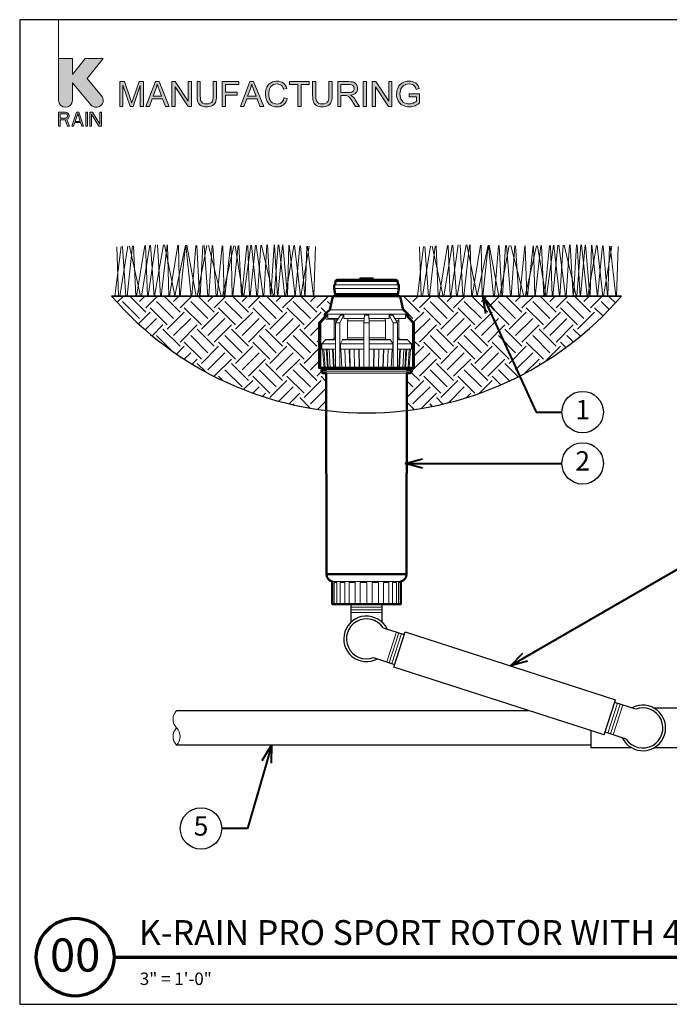
# Model space of a CAD drawing. Units: inches. Extents: x 0 to 29, y 0 to 28.5.
# Drawn here: x 0 to 18.8, y 0 to 28.5 of the extents above; entities that cross this region are included whole.
import ezdxf
from ezdxf import colors
from ezdxf.entities.mleader import LeaderData, LeaderLine
from ezdxf.enums import TextEntityAlignment as Align
from ezdxf.math import Vec2, Vec3

# ---------------------------------------------------------------- set-up
doc = ezdxf.new("R2010")
doc.units = ezdxf.units.IN
doc.header["$LTSCALE"] = 4
doc.header["$MEASUREMENT"] = 0
for name, color, linetype, lineweight in [('G-DETL-LABL-N', 2, 'Continuous', 40), ('G-DETL-LINE-FINE', 30, 'Continuous', 18), ('G-DETL-LINE-MEDM', 1, 'Continuous', 35), ('G-DETL-LINE-THIN', 7, 'Continuous', 25), ('G-DETL-LINE-WIDE', 2, 'Continuous', 50), ('G-DETL-PATT', 253, 'Continuous', 25), ('G-DETL-TTLB', 4, 'Continuous', 70), ('G-DETL-TTLB-RDME', 11, 'Continuous', 25), ('G-DETL-TTLB-TEXT', 7, 'Continuous', 25)]:
    doc.layers.add(name, color=color, linetype=linetype, lineweight=lineweight)
doc.layers.add('G-DETL-NPLT', color=211, linetype='Continuous', lineweight=0, plot=False)
doc.layers.add('G-DETL-PATT-BNDY-NPLT', color=255, linetype='Continuous', lineweight=25, plot=False)
doc.layers.add('G-DETL-TTLB-VFRM-NPLT', color=121, linetype='Continuous', plot=False)
doc.styles.add('CALLOUT TITLE', font='arial.ttf')
doc.styles.add('DETAIL NUMBER', font='GOTHICB.TTF')
doc.styles.add('DETAIL TEXT', font='GOTHIC.TTF')
doc.styles.add('DETAIL TITLE', font='GOTHICB.TTF')
doc.styles.get("Standard").update_dxf_attribs({"font": 'simplex.shx'})

# ---------------------------------------------------------------- blocks, each defined once
blk = doc.blocks.new('LAFX-TAG-BUBBLE')
at = {"transparency": 16777216}
blk.add_circle((0, 0), 0.0125, dxfattribs=at)
at = {"transparency": 16777216, "style": 'CALLOUT TITLE'}
blk.add_attdef('00', text='', height=0.01167, dxfattribs=at).set_placement((0, 0), align=Align.MIDDLE)
blk = doc.blocks.new('_Open30')
at = {"color": 0, "linetype": 'ByBlock', "lineweight": -2}
for p, q in [((-1, 0.268), (0, 0)), ((0, 0), (-1, -0.268)), ((0, 0), (-1, 0))]:
    blk.add_line(p, q, dxfattribs=at)

msp = doc.modelspace()

# ---------------------------------------------------------------- hatches: boundary and pattern name
at = {"layer": 'G-DETL-PATT'}
h = msp.add_hatch(dxfattribs=at)
h.set_pattern_fill('EARTH', color=256, scale=2.8, angle=45)
h.set_pattern_definition([(45, (2.66275, 17.19), (0, 0.98995), [0.7, -0.7]), (45, (2.47714, 17.3756), (0, 0.98995), [0.7, -0.7]), (45, (2.2915, 17.5612), (0, 0.98995), [0.7, -0.7]), (135, (2.2915, 17.68496), (-0.98995, 1e-16), [0.7, -0.7]), (135, (2.47714, 17.8706), (-0.98995, 1e-16), [0.7, -0.7]), (135, (2.66275, 18.0562), (-0.98995, 1e-16), [0.7, -0.7])])
h.paths.add_polyline_path([(8.837, 19.901), (8.837, 19.978), (8.984, 20.099), (9.069, 20.5), (2.663, 20.5, 0.186919), (8.878, 17.19), (8.876, 18.273), (8.784, 18.273, -0.414214), (8.735, 18.323), (8.735, 18.372), (8.876, 18.372), (8.876, 18.422), (8.669, 18.422), (8.669, 19.727)])
h.paths.add_polyline_path([(17.423, 20.5), (10.998, 20.5, -0.354119), (11.018, 20.484), (11.1, 20.099), (11.247, 19.978), (11.247, 19.901), (11.247, 19.901), (11.415, 19.727), (11.415, 18.422), (11.29, 18.422), (11.285, 18.412), (11.259, 18.408), (11.23, 18.405), (11.208, 18.404), (11.208, 18.372), (11.349, 18.372), (11.349, 18.323, -0.414214), (11.299, 18.273), (11.208, 18.273), (11.206, 17.19, 0.186963)])
at = {"layer": 'G-DETL-TTLB', "true_color": 0x222a63}
h = msp.add_hatch(color=179, dxfattribs=at)
h.dxf.hatch_style = 1
h.paths.add_polyline_path([(11.566, 26.507), (11.557, 26.539), (11.537, 26.586), (11.512, 26.625), (11.498, 26.641), (11.46, 26.671), (11.413, 26.695), (11.374, 26.708), (11.325, 26.717), (11.272, 26.72), (11.223, 26.718), (11.172, 26.71), (11.126, 26.696), (11.082, 26.676), (11.05, 26.656), (11.013, 26.625), (10.982, 26.586), (10.956, 26.541), (10.955, 26.54), (10.936, 26.493), (10.923, 26.446), (10.915, 26.396), (10.911, 26.345), (10.914, 26.295), (10.923, 26.245), (10.936, 26.198), (10.956, 26.153), (10.976, 26.119), (11.007, 26.082), (11.044, 26.049), (11.087, 26.022), (11.13, 26.002), (11.178, 25.988), (11.227, 25.979), (11.279, 25.976), (11.284, 25.976), (11.335, 25.98), (11.384, 25.989), (11.433, 26.005), (11.446, 26.01), (11.491, 26.032), (11.534, 26.058), (11.577, 26.089), (11.577, 26.356), (11.272, 26.355), (11.272, 26.271), (11.484, 26.271), (11.484, 26.137), (11.482, 26.135), (11.445, 26.11), (11.395, 26.086), (11.373, 26.078), (11.323, 26.066), (11.273, 26.062), (11.235, 26.065), (11.186, 26.075), (11.139, 26.094), (11.106, 26.113), (11.071, 26.147), (11.043, 26.19), (11.037, 26.202), (11.022, 26.246), (11.013, 26.295), (11.01, 26.351), (11.013, 26.4), (11.022, 26.449), (11.037, 26.495), (11.053, 26.526), (11.083, 26.567), (11.114, 26.594), (11.16, 26.619), (11.172, 26.624), (11.219, 26.635), (11.272, 26.639), (11.273, 26.639), (11.325, 26.635), (11.371, 26.621), (11.405, 26.602), (11.44, 26.57), (11.461, 26.535), (11.48, 26.483)])
h.paths.add_polyline_path([(10.307, 26.708), (10.209, 26.708), (10.209, 25.988), (10.301, 25.988), (10.301, 26.554), (10.679, 25.988), (10.776, 25.988), (10.776, 26.708), (10.685, 26.708), (10.685, 26.143)])
h.paths.add_polyline_path([(9.579, 26.316), (9.604, 26.32), (9.656, 26.334), (9.699, 26.355), (9.732, 26.383), (9.758, 26.416), (9.776, 26.462), (9.782, 26.512), (9.782, 26.526), (9.773, 26.575), (9.752, 26.621), (9.748, 26.627), (9.714, 26.664), (9.672, 26.689), (9.636, 26.699), (9.586, 26.706), (9.526, 26.708), (9.207, 26.708), (9.207, 25.988), (9.302, 25.988), (9.302, 26.308), (9.416, 26.308), (9.465, 26.304), (9.509, 26.286), (9.521, 26.277), (9.557, 26.237), (9.567, 26.226), (9.594, 26.187), (9.626, 26.138), (9.721, 25.988), (9.841, 25.988), (9.716, 26.185), (9.702, 26.205), (9.67, 26.246), (9.637, 26.28), (9.626, 26.289)])
h.paths.add_polyline_path([(4.497, 26.554), (4.874, 25.988), (4.972, 25.988), (4.972, 26.708), (4.881, 26.708), (4.881, 26.143), (4.503, 26.708), (4.406, 26.708), (4.406, 25.988), (4.497, 25.988)])
h.paths.add_polyline_path([(3.491, 26.591), (3.282, 25.988), (3.196, 25.988), (2.988, 26.601), (2.988, 25.988), (2.896, 25.988), (2.896, 26.708), (3.039, 26.708), (3.21, 26.199), (3.228, 26.141), (3.242, 26.099), (3.244, 26.092), (3.257, 26.131), (3.282, 26.207), (3.455, 26.708), (3.582, 26.708), (3.582, 25.988), (3.491, 25.988)])
h.paths.add_polyline_path([(4.138, 26.207), (3.837, 26.207), (3.758, 25.988), (3.657, 25.988), (3.934, 26.708), (4.036, 26.708), (4.33, 25.988), (4.222, 25.988)])
h.paths.add_polyline_path([(3.982, 26.633), (3.971, 26.583), (3.957, 26.535), (3.944, 26.495), (3.865, 26.284), (4.109, 26.284), (4.034, 26.483), (4.013, 26.539), (3.996, 26.587), (3.984, 26.629)], flags=16)
h.paths.add_polyline_path([(5.699, 26.708), (5.604, 26.708), (5.604, 26.293), (5.601, 26.236), (5.593, 26.182), (5.579, 26.14), (5.559, 26.11), (5.551, 26.102), (5.515, 26.08), (5.468, 26.067), (5.41, 26.062), (5.402, 26.062), (5.35, 26.069), (5.306, 26.086), (5.272, 26.113), (5.246, 26.155), (5.237, 26.183), (5.231, 26.232), (5.229, 26.293), (5.229, 26.708), (5.134, 26.708), (5.134, 26.292), (5.134, 26.254), (5.139, 26.199), (5.147, 26.152), (5.161, 26.112), (5.179, 26.077), (5.211, 26.04), (5.253, 26.011), (5.268, 26.004), (5.312, 25.988), (5.362, 25.979), (5.418, 25.976), (5.447, 25.977), (5.499, 25.984), (5.546, 25.997), (5.586, 26.016), (5.619, 26.041), (5.652, 26.078), (5.675, 26.12), (5.68, 26.138), (5.69, 26.182), (5.697, 26.233), (5.699, 26.292)])
h.paths.add_polyline_path([(6.873, 26.207), (6.957, 25.988), (7.065, 25.988), (6.77, 26.708), (6.668, 26.708), (6.392, 25.988), (6.493, 25.988), (6.572, 26.207)])
h.paths.add_polyline_path([(6.717, 26.633), (6.719, 26.629), (6.731, 26.587), (6.748, 26.539), (6.768, 26.483), (6.843, 26.284), (6.599, 26.284), (6.679, 26.495), (6.692, 26.535), (6.706, 26.583)], flags=16)
h.paths.add_polyline_path([(7.254, 26.662), (7.216, 26.631), (7.184, 26.593), (7.156, 26.55), (7.156, 26.549), (7.137, 26.505), (7.124, 26.458), (7.117, 26.408), (7.114, 26.354), (7.116, 26.306), (7.122, 26.256), (7.135, 26.207), (7.152, 26.161), (7.165, 26.133), (7.192, 26.09), (7.224, 26.054), (7.263, 26.024), (7.3, 26.004), (7.345, 25.988), (7.395, 25.979), (7.451, 25.976), (7.457, 25.976), (7.509, 25.98), (7.558, 25.992), (7.602, 26.012), (7.642, 26.038), (7.651, 26.046), (7.683, 26.08), (7.711, 26.119), (7.733, 26.165), (7.749, 26.217), (7.654, 26.241), (7.652, 26.23), (7.634, 26.179), (7.61, 26.137), (7.579, 26.104), (7.541, 26.079), (7.495, 26.063), (7.444, 26.058), (7.415, 26.06), (7.367, 26.07), (7.321, 26.092), (7.294, 26.111), (7.262, 26.148), (7.239, 26.194), (7.235, 26.204), (7.222, 26.25), (7.214, 26.3), (7.212, 26.354), (7.214, 26.394), (7.221, 26.444), (7.234, 26.493), (7.248, 26.525), (7.276, 26.566), (7.313, 26.599), (7.351, 26.621), (7.398, 26.635), (7.451, 26.639), (7.481, 26.637), (7.53, 26.626), (7.571, 26.603), (7.595, 26.58), (7.622, 26.54), (7.644, 26.489), (7.737, 26.511), (7.723, 26.551), (7.699, 26.595), (7.67, 26.633), (7.634, 26.665), (7.6, 26.687), (7.555, 26.706), (7.506, 26.717), (7.453, 26.72), (7.421, 26.719), (7.371, 26.712), (7.324, 26.698), (7.279, 26.677)])
h.paths.add_polyline_path([(9.047, 26.708), (8.952, 26.708), (8.952, 26.293), (8.95, 26.236), (8.942, 26.182), (8.928, 26.14), (8.907, 26.11), (8.9, 26.102), (8.864, 26.08), (8.817, 26.067), (8.758, 26.062), (8.749, 26.062), (8.698, 26.069), (8.654, 26.086), (8.62, 26.113), (8.594, 26.155), (8.586, 26.183), (8.579, 26.232), (8.577, 26.293), (8.577, 26.708), (8.482, 26.708), (8.482, 26.292), (8.483, 26.254), (8.487, 26.199), (8.496, 26.152), (8.509, 26.112), (8.528, 26.077), (8.56, 26.04), (8.601, 26.011), (8.616, 26.004), (8.66, 25.988), (8.71, 25.979), (8.766, 25.976), (8.795, 25.977), (8.848, 25.984), (8.895, 25.997), (8.934, 26.016), (8.967, 26.041), (9, 26.078), (9.023, 26.12), (9.029, 26.138), (9.039, 26.182), (9.045, 26.233), (9.047, 26.292)])
h.paths.add_polyline_path([(9.302, 26.39), (9.302, 26.629), (9.53, 26.629), (9.561, 26.627), (9.611, 26.617), (9.647, 26.596), (9.674, 26.56), (9.684, 26.512), (9.682, 26.493), (9.665, 26.448), (9.651, 26.431), (9.609, 26.404), (9.607, 26.404), (9.564, 26.394), (9.507, 26.39)], flags=16)
h.paths.add_polyline_path([(9.947, 25.988), (9.947, 26.708), (10.042, 26.708), (10.042, 25.988)])
h.paths.add_polyline_path([(8.383, 26.708), (7.813, 26.708), (7.813, 26.623), (8.049, 26.623), (8.049, 25.988), (8.145, 25.988), (8.145, 26.623), (8.383, 26.623)])
h.paths.add_polyline_path([(6.347, 26.708), (5.862, 26.708), (5.862, 25.988), (5.957, 25.988), (5.957, 26.316), (6.295, 26.316), (6.295, 26.4), (5.957, 26.4), (5.957, 26.623), (6.347, 26.623)])
edge = h.paths.add_edge_path()
edge.add_line((1.528, 26.166), (1.528, 26.676))
edge.add_line((1.528, 26.676), (2.064, 26.037))
edge.add_arc((2.219, 26.166), 0.201, 220, 400)
edge.add_line((2.373, 26.296), (1.952, 26.798))
edge.add_line((1.952, 26.798), (2.418, 27.375))
edge.add_line((2.418, 27.375), (1.9, 27.375))
edge.add_line((1.9, 27.375), (1.528, 26.915))
edge.add_line((1.528, 26.915), (1.528, 27.375))
edge.add_line((1.528, 27.375), (1.125, 27.375))
edge.add_line((1.125, 27.375), (1.125, 26.166))
edge.add_arc((1.327, 26.166), 0.201, 180, 360)
h.paths.add_polyline_path([(1.125, 25.418), (1.176, 25.418), (1.176, 25.598), (1.318, 25.598), (1.385, 25.418), (1.444, 25.418), (1.369, 25.615), (1.402, 25.632), (1.427, 25.667), (1.436, 25.692), (1.436, 25.727), (1.427, 25.752), (1.402, 25.787), (1.369, 25.812), (1.327, 25.821), (1.125, 25.821)])
h.paths.add_polyline_path([(1.595, 25.521), (1.763, 25.521), (1.797, 25.418), (1.847, 25.418), (1.713, 25.821), (1.646, 25.821), (1.511, 25.418), (1.562, 25.418)])
h.paths.add_polyline_path([(1.914, 25.418), (1.965, 25.418), (1.965, 25.821), (1.914, 25.821)])
h.paths.add_polyline_path([(2.032, 25.418), (2.082, 25.418), (2.082, 25.77), (2.292, 25.418), (2.367, 25.418), (2.367, 25.821), (2.317, 25.821), (2.317, 25.478), (2.107, 25.821), (2.032, 25.821)])
h.paths.add_polyline_path([(1.377, 25.675), (1.36, 25.658), (1.335, 25.65), (1.176, 25.65), (1.176, 25.778), (1.335, 25.778), (1.36, 25.77), (1.377, 25.752), (1.385, 25.727), (1.385, 25.701)], flags=16)
h.paths.add_polyline_path([(1.679, 25.787), (1.755, 25.555), (1.604, 25.555)], flags=16)

# ---------------------------------------------------------------- linework, layer by layer
at = {"layer": 'G-DETL-LINE-FINE'}
for p, q in [((9.227, 19.854), (8.917, 19.854)), ((11.167, 19.854), (10.856, 19.854))]:
    msp.add_line(p, q, dxfattribs=at)
for points in [[(3.108, 20.5), (3.266, 21.95)], [(3.182, 21.946), (3.501, 20.5)], [(3.3, 21.951), (3.36, 20.5)], [(3.383, 20.5), (3.624, 21.966)], [(3.523, 20.5), (3.764, 21.972)], [(3.646, 21.967), (3.699, 20.5)], [(3.719, 20.5), (3.936, 21.98)], [(3.783, 21.973), (3.889, 20.5)], [(3.902, 20.5), (4.166, 21.984)], [(3.989, 21.982), (4.074, 20.5)], [(4.099, 20.5), (4.266, 21.982)], [(4.189, 21.984), (4.488, 20.505), (4.801, 21.973)], [(4.282, 21.982), (4.323, 20.5)], [(4.339, 20.5), (4.582, 21.977)], [(4.598, 21.977), (4.626, 20.5)], [(4.651, 20.5), (4.799, 21.973)], [(4.813, 21.973), (4.961, 20.5)], [(4.836, 21.972), (5.109, 20.5)], [(4.987, 20.5), (5.103, 21.968)], [(5.127, 21.967), (5.204, 20.5)], [(5.14, 20.5), (5.416, 21.962)], [(5.221, 20.5), (5.306, 21.964)], [(5.339, 21.964), (5.45, 20.5)], [(5.462, 21.962), (5.835, 20.5)], [(5.473, 20.5), (5.571, 21.96)], [(5.596, 21.959), (5.688, 20.5)], [(5.718, 20.5), (5.863, 21.955)], [(5.872, 20.5), (6.2, 21.958)], [(5.879, 21.954), (5.925, 20.5)], [(5.943, 20.5), (6.104, 21.956)], [(6.121, 21.956), (6.15, 20.5)], [(6.167, 20.5), (6.33, 21.961)], [(6.235, 21.959), (6.474, 20.5)], [(6.347, 21.961), (6.418, 20.5)], [(6.433, 20.5), (6.576, 21.966)], [(6.493, 20.5), (6.691, 21.969)], [(6.607, 21.967), (6.656, 20.5)], [(6.674, 20.5), (6.825, 21.972)], [(6.708, 21.969), (6.865, 20.5)], [(6.849, 21.972), (7.047, 20.5)], [(6.883, 20.5), (6.979, 21.975)], [(7.006, 21.976), (7.352, 20.5)], [(7.065, 20.5), (7.16, 21.979)], [(7.175, 21.98), (7.265, 20.5)], [(7.273, 20.5), (7.365, 21.984)], [(7.368, 20.5), (7.485, 21.986)], [(7.376, 21.984), (7.468, 20.5)], [(7.477, 20.5), (7.611, 21.983)], [(7.502, 21.987), (7.674, 20.5)], [(7.617, 21.982), (7.75, 20.5)], [(7.693, 20.5), (7.936, 21.966)], [(7.758, 20.5), (7.795, 21.973)], [(7.804, 21.973), (7.973, 20.477), (8.111, 21.956)], [(7.955, 21.965), (8.128, 20.5)], [(8.131, 21.955), (8.257, 20.5)], [(8.266, 20.5), (8.313, 21.946)], [(11.868, 20.5), (12.026, 21.949)], [(11.942, 21.945), (12.261, 20.5)], [(12.06, 21.951), (12.12, 20.5)], [(12.143, 20.5), (12.384, 21.965)], [(12.283, 20.5), (12.524, 21.972)], [(12.406, 21.966), (12.459, 20.5)], [(12.479, 20.5), (12.696, 21.979)], [(12.543, 21.973), (12.649, 20.5)], [(12.662, 20.5), (12.926, 21.984)], [(12.749, 21.982), (12.833, 20.5)], [(12.859, 20.5), (13.026, 21.982)], [(12.949, 21.984), (13.248, 20.504), (13.561, 21.973)], [(13.041, 21.982), (13.083, 20.5)], [(13.099, 20.5), (13.342, 21.977)], [(13.358, 21.976), (13.386, 20.5)], [(13.411, 20.5), (13.559, 21.973)], [(13.573, 21.973), (13.721, 20.5)], [(13.596, 21.972), (13.869, 20.5)], [(13.747, 20.5), (13.863, 21.968)], [(13.887, 21.967), (13.964, 20.5)], [(13.9, 20.5), (14.176, 21.962)], [(13.981, 20.5), (14.066, 21.964)], [(14.099, 21.963), (14.21, 20.5)], [(14.222, 21.961), (14.595, 20.5)], [(14.233, 20.5), (14.331, 21.959)], [(14.356, 21.959), (14.448, 20.5)], [(14.478, 20.5), (14.623, 21.954)], [(14.632, 20.5), (14.96, 21.958)], [(14.639, 21.954), (14.685, 20.5)], [(14.703, 20.5), (14.864, 21.956)], [(14.881, 21.956), (14.91, 20.5)], [(14.927, 20.5), (15.09, 21.961)], [(14.995, 21.959), (15.234, 20.5)], [(15.107, 21.961), (15.178, 20.5)], [(15.193, 20.5), (15.336, 21.966)], [(15.253, 20.5), (15.451, 21.969)], [(15.367, 21.967), (15.416, 20.5)], [(15.434, 20.5), (15.585, 21.972)], [(15.468, 21.969), (15.625, 20.5)], [(15.609, 21.972), (15.807, 20.5)], [(15.643, 20.5), (15.739, 21.975)], [(15.766, 21.976), (16.112, 20.5)], [(15.825, 20.5), (15.92, 21.979)], [(15.935, 21.979), (16.025, 20.5)], [(16.033, 20.5), (16.125, 21.984)], [(16.128, 20.5), (16.245, 21.986)], [(16.136, 21.984), (16.228, 20.5)], [(16.237, 20.5), (16.371, 21.983)], [(16.262, 21.987), (16.434, 20.5)], [(16.377, 21.982), (16.51, 20.5)], [(16.453, 20.5), (16.696, 21.965)], [(16.518, 20.5), (16.555, 21.973)], [(16.564, 21.972), (16.733, 20.477), (16.871, 21.956)], [(16.715, 21.964), (16.888, 20.5)], [(16.891, 21.955), (17.017, 20.5)], [(17.026, 20.5), (17.073, 21.946)], [(2.753, 20.5), (2.935, 21.935)], [(2.817, 21.929), (2.865, 20.5)], [(2.899, 20.5), (3.135, 21.944)], [(2.973, 21.936), (3.074, 20.5)], [(8.144, 20.5), (8.38, 21.942)], [(8.335, 21.945), (8.502, 20.5)], [(8.517, 20.5), (8.563, 21.933)], [(11.513, 20.5), (11.695, 21.934)], [(11.577, 21.929), (11.625, 20.5)], [(11.659, 20.5), (11.895, 21.943)], [(11.732, 21.936), (11.834, 20.5)], [(16.904, 20.5), (17.14, 21.942)], [(17.095, 21.944), (17.262, 20.5)], [(17.277, 20.5), (17.323, 21.932)], [(9.137, 20.83), (10.947, 20.83)], [(9.14, 20.921), (10.944, 20.921)], [(9.279, 20.994), (9.664, 20.994)], [(9.279, 20.969), (9.279, 20.994)], [(9.331, 20.969), (9.331, 20.994)], [(9.357, 20.969), (9.357, 20.994)], [(9.37, 20.969), (9.37, 20.994)], [(9.415, 20.969), (9.415, 20.994)], [(9.428, 20.969), (9.428, 20.994)], [(9.443, 20.969), (9.443, 20.994)], [(9.46, 20.969), (9.46, 20.994)], [(9.476, 20.969), (9.476, 20.994)], [(9.49, 20.969), (9.49, 20.994)], [(9.575, 20.969), (9.575, 20.994)], [(9.606, 20.969), (9.606, 20.994)], [(9.612, 20.969), (9.612, 20.994)], [(9.627, 20.969), (9.627, 20.994)], [(9.633, 20.969), (9.633, 20.994)], [(9.664, 20.969), (9.664, 20.994)], [(9.672, 20.994), (9.845, 20.994)], [(9.672, 20.969), (9.672, 20.994)], [(9.699, 20.969), (9.699, 20.994)], [(9.714, 20.969), (9.714, 20.994)], [(9.727, 20.994), (9.727, 20.969)], [(9.744, 20.969), (9.744, 20.994)], [(9.823, 20.969), (9.823, 20.994)], [(9.845, 20.969), (9.845, 20.994)], [(9.85, 20.984), (9.845, 20.984)], [(9.85, 21.014), (10.234, 21.014)], [(9.85, 20.969), (9.85, 21.014)], [(9.871, 21.029), (10.212, 21.029)], [(10.214, 20.994), (10.871, 20.994)], [(10.214, 20.969), (10.214, 20.994)], [(10.234, 20.994), (10.234, 21.014)], [(10.316, 20.969), (10.316, 20.994)], [(10.336, 20.969), (10.336, 20.994)], [(10.352, 20.969), (10.352, 20.994)], [(10.382, 20.969), (10.382, 20.994)], [(10.396, 20.969), (10.396, 20.994)], [(10.416, 20.969), (10.416, 20.994)], [(10.443, 20.969), (10.443, 20.994)], [(10.469, 20.969), (10.469, 20.994)], [(10.534, 20.969), (10.534, 20.994)], [(10.591, 20.969), (10.591, 20.994)], [(10.605, 20.969), (10.605, 20.994)], [(10.619, 20.969), (10.619, 20.994)], [(10.623, 20.969), (10.623, 20.994)], [(10.725, 20.969), (10.725, 20.994)], [(10.821, 20.969), (10.821, 20.994)], [(10.86, 20.969), (10.86, 20.994)], [(10.871, 20.969), (10.871, 20.994)], [(9.103, 20.716), (10.98, 20.716)], [(9.066, 20.484), (11.018, 20.484)], [(8.837, 19.978), (11.247, 19.978)], [(8.984, 20.099), (11.1, 20.099)], [(8.669, 19.727), (8.715, 19.727)], [(8.917, 19.944), (8.715, 19.727)], [(8.715, 19.727), (8.715, 18.422)], [(9.215, 19.835), (8.867, 19.835)], [(8.878, 19.944), (8.917, 19.944)], [(8.917, 19.854), (8.917, 19.944)], [(9.109, 19.835), (9.105, 19.781)], [(9.181, 19.781), (9.105, 19.781)], [(9.105, 19.781), (9.105, 19.296)], [(9.284, 19.944), (9.147, 19.727)], [(9.147, 19.727), (9.268, 19.727)], [(9.147, 19.727), (9.147, 18.422)], [(9.386, 19.944), (9.268, 19.727)], [(9.268, 19.727), (9.268, 18.422)], [(9.284, 19.944), (9.386, 19.944)], [(9.386, 19.854), (9.386, 19.944)], [(9.386, 19.854), (9.974, 19.854)], [(9.498, 19.835), (9.495, 19.781)], [(9.97, 19.781), (9.495, 19.781)], [(9.495, 19.781), (9.495, 19.296)], [(9.979, 19.944), (9.967, 19.727)], [(9.967, 19.727), (10.116, 19.727)], [(9.967, 19.727), (9.967, 18.422)], [(9.979, 19.944), (10.105, 19.944)], [(10.105, 19.944), (10.116, 19.727)], [(10.698, 19.854), (10.11, 19.854)], [(10.113, 19.781), (10.588, 19.781)], [(10.116, 19.727), (10.116, 18.422)], [(10.586, 19.835), (10.588, 19.781)], [(10.588, 19.781), (10.588, 19.296)], [(10.698, 19.944), (10.8, 19.944)], [(10.698, 19.944), (10.816, 19.727)], [(10.698, 19.854), (10.698, 19.944)], [(10.8, 19.944), (10.936, 19.727)], [(10.816, 19.727), (10.936, 19.727)], [(10.816, 19.727), (10.816, 18.422)], [(10.903, 19.781), (10.978, 19.781)], [(10.936, 19.727), (10.936, 18.422)], [(10.975, 19.835), (10.978, 19.781)], [(10.978, 19.781), (10.978, 19.296)], [(11.167, 19.944), (11.206, 19.944)], [(11.167, 19.944), (11.369, 19.727)], [(11.167, 19.854), (11.167, 19.944)], [(11.369, 19.727), (11.415, 19.727)], [(11.369, 19.727), (11.369, 18.422)], [(8.669, 19.135), (8.651, 19.117)], [(8.669, 19.117), (8.651, 19.117)], [(8.652, 19.117), (8.652, 18.958)], [(8.851, 19.232), (8.744, 19.117)], [(9.147, 19.117), (8.744, 19.117)], [(8.744, 18.959), (8.744, 19.117)], [(8.883, 19.247), (8.877, 19.246), (8.871, 19.245), (8.865, 19.243), (8.86, 19.24), (8.855, 19.236), (8.851, 19.232)], [(9.147, 19.232), (8.851, 19.232)], [(8.883, 19.247), (9.147, 19.247)], [(9.059, 19.247), (9.066, 19.247), (9.072, 19.249), (9.079, 19.251), (9.085, 19.255), (9.09, 19.259), (9.094, 19.264), (9.098, 19.27), (9.101, 19.276), (9.103, 19.283), (9.105, 19.289), (9.105, 19.296)], [(9.105, 19.296), (9.147, 19.296)], [(9.347, 19.232), (9.284, 19.117)], [(9.967, 19.117), (9.284, 19.117)], [(9.284, 18.959), (9.284, 19.117)], [(9.366, 19.247), (9.363, 19.246), (9.36, 19.245), (9.357, 19.244), (9.355, 19.242), (9.352, 19.24), (9.35, 19.237), (9.348, 19.235), (9.347, 19.232)], [(9.967, 19.232), (9.347, 19.232)], [(9.366, 19.247), (9.967, 19.247)], [(9.468, 19.247), (9.473, 19.247), (9.477, 19.249), (9.481, 19.252), (9.484, 19.256), (9.487, 19.26), (9.489, 19.264), (9.491, 19.268), (9.492, 19.273), (9.493, 19.277), (9.494, 19.282), (9.495, 19.287), (9.495, 19.292), (9.495, 19.296)], [(9.495, 19.296), (9.967, 19.296)], [(10.116, 19.296), (10.588, 19.296)], [(10.116, 19.247), (10.718, 19.247)], [(10.737, 19.232), (10.116, 19.232)], [(10.799, 19.117), (10.116, 19.117)], [(10.615, 19.247), (10.611, 19.247), (10.606, 19.249), (10.603, 19.252), (10.6, 19.256), (10.597, 19.26), (10.595, 19.264), (10.593, 19.268), (10.591, 19.273), (10.59, 19.277), (10.589, 19.282), (10.589, 19.287), (10.588, 19.292), (10.588, 19.296)], [(10.718, 19.247), (10.721, 19.246), (10.724, 19.245), (10.727, 19.244), (10.729, 19.242), (10.731, 19.24), (10.733, 19.237), (10.735, 19.235), (10.737, 19.232)], [(10.737, 19.232), (10.799, 19.117)], [(10.799, 19.117), (10.799, 18.959)], [(10.936, 19.296), (10.978, 19.296)], [(10.936, 19.247), (11.2, 19.247)], [(11.233, 19.232), (10.936, 19.232)], [(11.34, 19.117), (10.936, 19.117)], [(11.025, 19.247), (11.018, 19.247), (11.011, 19.249), (11.005, 19.251), (10.999, 19.255), (10.994, 19.259), (10.989, 19.264), (10.985, 19.27), (10.982, 19.276), (10.98, 19.283), (10.979, 19.289), (10.978, 19.296)], [(11.2, 19.247), (11.206, 19.246), (11.212, 19.245), (11.218, 19.243), (11.224, 19.24), (11.229, 19.236), (11.233, 19.232)], [(11.233, 19.232), (11.34, 19.117)], [(11.34, 19.117), (11.34, 18.959)], [(11.415, 19.135), (11.432, 19.117)], [(11.432, 19.117), (11.415, 19.117)], [(11.433, 19.117), (11.433, 18.958)], [(8.669, 18.959), (8.651, 18.959)], [(8.653, 18.959), (8.669, 18.758)], [(8.668, 18.959), (8.669, 18.952)], [(9.147, 18.959), (8.744, 18.959)], [(8.811, 18.422), (8.771, 18.959)], [(8.803, 18.959), (8.84, 18.422)], [(8.876, 18.959), (8.911, 18.422)], [(8.936, 18.422), (8.901, 18.959)], [(8.961, 18.959), (8.994, 18.422)], [(9.059, 18.959), (9.088, 18.422)], [(9.109, 18.422), (9.08, 18.959)], [(9.967, 18.959), (9.284, 18.959)], [(9.324, 18.422), (9.301, 18.959)], [(9.41, 18.959), (9.43, 18.422)], [(9.543, 18.959), (9.559, 18.422)], [(9.569, 18.422), (9.554, 18.959)], [(9.682, 18.959), (9.693, 18.422)], [(9.824, 18.959), (9.831, 18.422)], [(9.836, 18.422), (9.829, 18.959)], [(10.116, 18.959), (10.799, 18.959)], [(10.248, 18.422), (10.255, 18.959)], [(10.259, 18.959), (10.253, 18.422)], [(10.402, 18.959), (10.391, 18.422)], [(10.514, 18.422), (10.529, 18.959)], [(10.54, 18.959), (10.525, 18.422)], [(10.673, 18.959), (10.654, 18.422)], [(10.76, 18.422), (10.783, 18.959)], [(10.936, 18.959), (11.34, 18.959)], [(10.974, 18.422), (11.004, 18.959)], [(11.025, 18.959), (10.995, 18.422)], [(11.123, 18.959), (11.09, 18.422)], [(11.148, 18.422), (11.183, 18.959)], [(11.208, 18.959), (11.173, 18.422)], [(11.281, 18.959), (11.243, 18.422)], [(11.273, 18.422), (11.312, 18.959)], [(11.415, 18.959), (11.432, 18.959)], [(11.431, 18.959), (11.415, 18.758)], [(11.415, 18.959), (11.415, 18.952)], [(8.735, 18.323), (11.349, 18.323)], [(8.876, 18.372), (11.208, 18.372)], [(11.208, 18.273), (8.876, 18.273)], [(10.042, 18.422), (10.042, 18.372)], [(10.042, 18.416), (10.111, 18.418)], [(10.042, 18.392), (10.189, 18.395), (10.336, 18.398), (10.483, 18.401), (10.629, 18.405), (10.776, 18.408), (10.923, 18.412), (11.07, 18.417)], [(10.042, 18.402), (10.246, 18.406), (10.451, 18.411), (10.655, 18.415)], [(10.042, 18.372), (10.136, 18.374)], [(10.111, 18.418), (10.117, 18.418)], [(10.117, 18.418), (10.248, 18.42)], [(10.136, 18.374), (10.241, 18.376)], [(10.241, 18.376), (10.291, 18.378), (10.34, 18.379), (10.388, 18.38), (10.435, 18.381), (10.48, 18.382), (10.524, 18.383), (10.567, 18.383), (10.608, 18.384), (10.648, 18.385), (10.687, 18.386), (10.724, 18.387), (10.759, 18.388), (10.793, 18.389), (10.826, 18.39), (10.857, 18.391), (10.887, 18.391), (10.916, 18.392), (10.943, 18.393), (10.969, 18.394), (10.993, 18.395), (11.016, 18.395), (11.038, 18.396), (11.059, 18.397), (11.078, 18.398), (11.097, 18.398), (11.114, 18.399), (11.13, 18.4), (11.145, 18.4), (11.159, 18.401), (11.172, 18.402), (11.184, 18.402), (11.196, 18.403), (11.206, 18.404), (11.208, 18.404)], [(10.248, 18.42), (10.253, 18.421)], [(10.253, 18.421), (10.333, 18.422)], [(10.655, 18.415), (10.763, 18.418)], [(10.763, 18.418), (10.817, 18.419)], [(10.817, 18.419), (10.874, 18.421)], [(10.874, 18.421), (10.932, 18.422)], [(11.07, 18.417), (11.092, 18.417)], [(9.049, 12.234), (11.035, 12.234)], [(9.065, 12.207), (9.049, 12.207)], [(9.065, 12.207), (9.065, 11.578)], [(9.106, 12.207), (9.106, 11.578)], [(9.186, 12.207), (9.106, 12.207)], [(9.186, 12.207), (9.186, 11.578)], [(9.275, 12.207), (9.275, 11.578)], [(9.41, 12.207), (9.275, 12.207)], [(9.41, 12.207), (9.41, 11.578)], [(9.538, 12.207), (9.538, 11.578)], [(9.71, 12.207), (9.538, 12.207)], [(9.71, 12.207), (9.71, 11.578)], [(9.861, 12.207), (9.861, 11.578)], [(10.05, 12.207), (9.861, 12.207)], [(10.05, 12.207), (10.05, 11.578)], [(10.206, 12.207), (10.206, 11.578)], [(10.39, 12.207), (10.206, 12.207)], [(10.39, 12.207), (10.39, 11.578)], [(10.531, 12.207), (10.531, 11.578)], [(10.687, 12.207), (10.531, 12.207)], [(10.687, 12.207), (10.687, 11.578)], [(10.797, 12.207), (10.797, 11.578)], [(10.906, 12.207), (10.797, 12.207)], [(10.906, 12.207), (10.906, 11.578)], [(10.972, 12.207), (10.972, 11.578)], [(11.021, 12.207), (10.972, 12.207)], [(11.021, 12.207), (11.021, 11.578)], [(10.497, 11.498), (9.587, 11.498)], [(10.497, 11.418), (9.587, 11.418)], [(10.497, 11.338), (9.587, 11.338)], [(10.626, 9.912), (10.905, 10.778)], [(10.702, 9.888), (10.981, 10.754)], [(10.778, 9.863), (11.057, 10.729)], [(17.027, 7.849), (17.306, 8.715)], [(17.103, 7.825), (17.382, 8.691)], [(17.179, 7.8), (17.458, 8.666)]]:
    msp.add_lwpolyline(points, dxfattribs=at)
for points in [[(9.871, 21.029, 0.314364), (9.85, 21.014)], [(10.234, 21.014, 0.314364), (10.212, 21.029)], [(11.092, 18.417, 0.001558), (11.152, 18.42)], [(11.152, 18.42, 0.001017), (11.176, 18.421)], [(11.176, 18.421, 0.001377), (11.201, 18.422)], [(4.542, 8.5, 0.4), (4.542, 8, -0.4), (4.542, 7.5, -0.4), (4.542, 8, -2.850876)]]:
    msp.add_lwpolyline(points, format="xyb", dxfattribs=at)
at = {"layer": 'G-DETL-LINE-MEDM'}
for points in [[(2.663, 20.5), (9.085, 20.5)], [(10.998, 20.5), (17.423, 20.5)]]:
    msp.add_lwpolyline(points, dxfattribs=at)
at = {"layer": 'G-DETL-LINE-THIN'}
for points in [[(9.587, 11.578), (9.587, 11.056)], [(10.497, 11.056), (10.497, 11.578)], [(10.524, 10.901), (11.133, 10.705)], [(10.829, 9.762), (11.158, 10.781)], [(11.158, 10.781), (17.254, 8.816)], [(10.245, 10.035), (10.854, 9.839)], [(16.926, 7.798), (10.829, 9.762)], [(16.926, 7.798), (17.254, 8.816)], [(17.839, 8.544), (17.23, 8.74)], [(18.357, 8.58), (19.542, 8.58), (19.542, 7.42), (18.357, 7.42)], [(4.542, 8.5), (14.746, 8.5)], [(17.727, 7.42), (16.542, 7.42), (16.542, 7.921)], [(17.56, 7.677), (16.95, 7.874)], [(16.542, 7.5), (4.542, 7.5)]]:
    msp.add_lwpolyline(points, dxfattribs=at)
for centre, radius, start, end in [((10.042, 10.578), 0.66, 25.7189, 298.5546), ((10.042, 10.578), 0.58, 33.8096, 290.4639), ((18.042, 8), 0.66, 205.7189, 118.5546), ((18.042, 8), 0.58, 213.8096, 110.4639)]:
    msp.add_arc(centre, radius, start, end, dxfattribs=at)
at = {"layer": 'G-DETL-LINE-WIDE'}
msp.add_lwpolyline([(9.103, 20.83), (9.103, 20.716), (9.133, 20.552), (9.185, 20.552), (9.185, 20.5), (9.085, 20.5, 0.354119), (9.066, 20.484), (8.984, 20.099), (8.837, 19.978), (8.837, 19.901), (8.669, 19.727), (8.669, 18.422), (8.876, 18.422), (8.876, 18.372), (8.735, 18.372), (8.735, 18.323, 0.414214), (8.784, 18.273), (8.876, 18.273), (8.885, 12.447, 0.339189), (9.049, 12.234), (9.049, 11.578), (11.035, 11.578), (11.035, 12.234, 0.339189), (11.199, 12.447), (11.208, 18.273), (11.299, 18.273, 0.414214), (11.349, 18.323), (11.349, 18.372), (11.208, 18.372), (11.208, 18.404), (11.216, 18.404), (11.225, 18.405), (11.233, 18.406), (11.24, 18.406), (11.247, 18.407), (11.252, 18.407), (11.258, 18.408), (11.262, 18.408), (11.266, 18.409), (11.27, 18.41), (11.273, 18.41), (11.276, 18.411), (11.279, 18.412), (11.283, 18.414), (11.288, 18.418), (11.29, 18.422), (11.415, 18.422), (11.415, 19.727), (11.247, 19.901), (11.247, 19.901), (11.247, 19.978), (11.1, 20.099), (11.018, 20.484, 0.354119), (10.998, 20.5), (10.898, 20.5), (10.898, 20.552), (10.951, 20.552), (10.98, 20.716), (10.98, 20.83), (10.947, 20.83), (10.944, 20.921, 0.404026), (10.894, 20.969), (9.19, 20.969, 0.404026), (9.14, 20.921), (9.137, 20.83)], format="xyb", close=True, dxfattribs=at)
for points in [[(9.185, 20.552), (10.898, 20.552)], [(9.185, 20.5), (10.898, 20.5)], [(8.878, 19.944), (8.837, 19.901)], [(11.247, 19.901), (11.206, 19.944)], [(8.876, 18.422), (11.29, 18.422)], [(8.885, 12.447), (11.199, 12.447)]]:
    msp.add_lwpolyline(points, dxfattribs=at)
at = {"layer": 'G-DETL-NPLT'}
for p, q in [((0, 0.6), (0, 0)), ((0, 0), (0.6, 0))]:
    msp.add_line(p, q, dxfattribs=at)
for points in [[(1.125, 27.375), (1.125, 28.5)], [(9.947, 25.988), (9.947, 26.708), (10.042, 26.708), (10.042, 25.988), (9.947, 25.988)]]:
    msp.add_lwpolyline(points, dxfattribs=at)
msp.add_lwpolyline([(1.528, 26.166), (1.528, 26.676), (2.064, 26.037, 1), (2.373, 26.296), (1.952, 26.798), (2.418, 27.375), (1.9, 27.375), (1.528, 26.915), (1.528, 27.375), (1.125, 27.375), (1.125, 26.166, 1), (1.528, 26.166)], format="xyb", dxfattribs=at)
for points in [[(3.491, 26.591), (3.282, 25.988), (3.196, 25.988), (2.988, 26.601), (2.988, 25.988), (2.896, 25.988), (2.896, 26.708), (3.039, 26.708), (3.21, 26.199), (3.228, 26.141), (3.242, 26.099), (3.244, 26.092), (3.257, 26.131), (3.282, 26.207), (3.455, 26.708), (3.582, 26.708), (3.582, 25.988), (3.491, 25.988)], [(4.138, 26.207), (3.837, 26.207), (3.758, 25.988), (3.657, 25.988), (3.934, 26.708), (4.036, 26.708), (4.33, 25.988), (4.222, 25.988)], [(3.982, 26.633), (3.971, 26.583), (3.957, 26.535), (3.944, 26.495), (3.865, 26.284), (4.109, 26.284), (4.034, 26.483), (4.013, 26.539), (3.996, 26.587), (3.984, 26.629)], [(4.497, 26.554), (4.874, 25.988), (4.972, 25.988), (4.972, 26.708), (4.881, 26.708), (4.881, 26.143), (4.503, 26.708), (4.406, 26.708), (4.406, 25.988), (4.497, 25.988)], [(5.699, 26.708), (5.604, 26.708), (5.604, 26.293), (5.601, 26.236), (5.593, 26.182), (5.579, 26.14), (5.559, 26.11), (5.551, 26.102), (5.515, 26.08), (5.468, 26.067), (5.41, 26.062), (5.402, 26.062), (5.35, 26.069), (5.306, 26.086), (5.272, 26.113), (5.246, 26.155), (5.237, 26.183), (5.231, 26.232), (5.229, 26.293), (5.229, 26.708), (5.134, 26.708), (5.134, 26.292), (5.134, 26.254), (5.139, 26.199), (5.147, 26.152), (5.161, 26.112), (5.179, 26.077), (5.211, 26.04), (5.253, 26.011), (5.268, 26.004), (5.312, 25.988), (5.362, 25.979), (5.418, 25.976), (5.447, 25.977), (5.499, 25.984), (5.546, 25.997), (5.586, 26.016), (5.619, 26.041), (5.652, 26.078), (5.675, 26.12), (5.68, 26.138), (5.69, 26.182), (5.697, 26.233), (5.699, 26.292)], [(6.347, 26.708), (5.862, 26.708), (5.862, 25.988), (5.957, 25.988), (5.957, 26.316), (6.295, 26.316), (6.295, 26.4), (5.957, 26.4), (5.957, 26.623), (6.347, 26.623)], [(6.873, 26.207), (6.957, 25.988), (7.065, 25.988), (6.77, 26.708), (6.668, 26.708), (6.392, 25.988), (6.493, 25.988), (6.572, 26.207)], [(6.717, 26.633), (6.719, 26.629), (6.731, 26.587), (6.748, 26.539), (6.768, 26.483), (6.843, 26.284), (6.599, 26.284), (6.679, 26.495), (6.692, 26.535), (6.706, 26.583)], [(7.254, 26.662), (7.216, 26.631), (7.184, 26.593), (7.156, 26.55), (7.156, 26.549), (7.137, 26.505), (7.124, 26.458), (7.117, 26.408), (7.114, 26.354), (7.116, 26.306), (7.122, 26.256), (7.135, 26.207), (7.152, 26.161), (7.165, 26.133), (7.192, 26.09), (7.224, 26.054), (7.263, 26.024), (7.3, 26.004), (7.345, 25.988), (7.395, 25.979), (7.451, 25.976), (7.457, 25.976), (7.509, 25.98), (7.558, 25.992), (7.602, 26.012), (7.642, 26.038), (7.651, 26.046), (7.683, 26.08), (7.711, 26.119), (7.733, 26.165), (7.749, 26.217), (7.654, 26.241), (7.652, 26.23), (7.634, 26.179), (7.61, 26.137), (7.579, 26.104), (7.541, 26.079), (7.495, 26.063), (7.444, 26.058), (7.415, 26.06), (7.367, 26.07), (7.321, 26.092), (7.294, 26.111), (7.262, 26.148), (7.239, 26.194), (7.235, 26.204), (7.222, 26.25), (7.214, 26.3), (7.212, 26.354), (7.214, 26.394), (7.221, 26.444), (7.234, 26.493), (7.248, 26.525), (7.276, 26.566), (7.313, 26.599), (7.351, 26.621), (7.398, 26.635), (7.451, 26.639), (7.481, 26.637), (7.53, 26.626), (7.571, 26.603), (7.595, 26.58), (7.622, 26.54), (7.644, 26.489), (7.737, 26.511), (7.723, 26.551), (7.699, 26.595), (7.67, 26.633), (7.634, 26.665), (7.6, 26.687), (7.555, 26.706), (7.506, 26.717), (7.453, 26.72), (7.421, 26.719), (7.371, 26.712), (7.324, 26.698), (7.279, 26.677)], [(8.383, 26.708), (7.813, 26.708), (7.813, 26.623), (8.049, 26.623), (8.049, 25.988), (8.145, 25.988), (8.145, 26.623), (8.383, 26.623)], [(9.047, 26.708), (8.952, 26.708), (8.952, 26.293), (8.95, 26.236), (8.942, 26.182), (8.928, 26.14), (8.907, 26.11), (8.9, 26.102), (8.864, 26.08), (8.817, 26.067), (8.758, 26.062), (8.749, 26.062), (8.698, 26.069), (8.654, 26.086), (8.62, 26.113), (8.594, 26.155), (8.586, 26.183), (8.579, 26.232), (8.577, 26.293), (8.577, 26.708), (8.482, 26.708), (8.482, 26.292), (8.483, 26.254), (8.487, 26.199), (8.496, 26.152), (8.509, 26.112), (8.528, 26.077), (8.56, 26.04), (8.601, 26.011), (8.616, 26.004), (8.66, 25.988), (8.71, 25.979), (8.766, 25.976), (8.795, 25.977), (8.848, 25.984), (8.895, 25.997), (8.934, 26.016), (8.967, 26.041), (9, 26.078), (9.023, 26.12), (9.029, 26.138), (9.039, 26.182), (9.045, 26.233), (9.047, 26.292)], [(9.579, 26.316), (9.604, 26.32), (9.656, 26.334), (9.699, 26.355), (9.732, 26.383), (9.758, 26.416), (9.776, 26.462), (9.782, 26.512), (9.782, 26.526), (9.773, 26.575), (9.752, 26.621), (9.748, 26.627), (9.714, 26.664), (9.672, 26.689), (9.636, 26.699), (9.586, 26.706), (9.526, 26.708), (9.207, 26.708), (9.207, 25.988), (9.302, 25.988), (9.302, 26.308), (9.416, 26.308), (9.465, 26.304), (9.509, 26.286), (9.521, 26.277), (9.557, 26.237), (9.567, 26.226), (9.594, 26.187), (9.626, 26.138), (9.721, 25.988), (9.841, 25.988), (9.716, 26.185), (9.702, 26.205), (9.67, 26.246), (9.637, 26.28), (9.626, 26.289)], [(9.302, 26.39), (9.302, 26.629), (9.53, 26.629), (9.561, 26.627), (9.611, 26.617), (9.647, 26.596), (9.674, 26.56), (9.684, 26.512), (9.682, 26.493), (9.665, 26.448), (9.651, 26.431), (9.609, 26.404), (9.607, 26.404), (9.564, 26.394), (9.507, 26.39)], [(10.307, 26.708), (10.209, 26.708), (10.209, 25.988), (10.301, 25.988), (10.301, 26.554), (10.679, 25.988), (10.776, 25.988), (10.776, 26.708), (10.685, 26.708), (10.685, 26.143)], [(11.566, 26.507), (11.557, 26.539), (11.537, 26.586), (11.512, 26.625), (11.498, 26.641), (11.46, 26.671), (11.413, 26.695), (11.374, 26.708), (11.325, 26.717), (11.272, 26.72), (11.223, 26.718), (11.172, 26.71), (11.126, 26.696), (11.082, 26.676), (11.05, 26.656), (11.013, 26.625), (10.982, 26.586), (10.956, 26.541), (10.955, 26.54), (10.936, 26.493), (10.923, 26.446), (10.915, 26.396), (10.911, 26.345), (10.914, 26.295), (10.923, 26.245), (10.936, 26.198), (10.956, 26.153), (10.976, 26.119), (11.007, 26.082), (11.044, 26.049), (11.087, 26.022), (11.13, 26.002), (11.178, 25.988), (11.227, 25.979), (11.279, 25.976), (11.284, 25.976), (11.335, 25.98), (11.384, 25.989), (11.433, 26.005), (11.446, 26.01), (11.491, 26.032), (11.534, 26.058), (11.577, 26.089), (11.577, 26.356), (11.272, 26.355), (11.272, 26.271), (11.484, 26.271), (11.484, 26.137), (11.482, 26.135), (11.445, 26.11), (11.395, 26.086), (11.373, 26.078), (11.323, 26.066), (11.273, 26.062), (11.235, 26.065), (11.186, 26.075), (11.139, 26.094), (11.106, 26.113), (11.071, 26.147), (11.043, 26.19), (11.037, 26.202), (11.022, 26.246), (11.013, 26.295), (11.01, 26.351), (11.013, 26.4), (11.022, 26.449), (11.037, 26.495), (11.053, 26.526), (11.083, 26.567), (11.114, 26.594), (11.16, 26.619), (11.172, 26.624), (11.219, 26.635), (11.272, 26.639), (11.273, 26.639), (11.325, 26.635), (11.371, 26.621), (11.405, 26.602), (11.44, 26.57), (11.461, 26.535), (11.48, 26.483)], [(1.125, 25.418), (1.176, 25.418), (1.176, 25.598), (1.318, 25.598), (1.385, 25.418), (1.444, 25.418), (1.369, 25.615), (1.402, 25.632), (1.427, 25.667), (1.436, 25.692), (1.436, 25.727), (1.427, 25.752), (1.402, 25.787), (1.369, 25.812), (1.327, 25.821), (1.125, 25.821)], [(1.377, 25.675), (1.36, 25.658), (1.335, 25.65), (1.176, 25.65), (1.176, 25.778), (1.335, 25.778), (1.36, 25.77), (1.377, 25.752), (1.385, 25.727), (1.385, 25.701)], [(1.595, 25.521), (1.763, 25.521), (1.797, 25.418), (1.847, 25.418), (1.713, 25.821), (1.646, 25.821), (1.511, 25.418), (1.562, 25.418)], [(1.679, 25.787), (1.755, 25.555), (1.604, 25.555)], [(1.914, 25.418), (1.965, 25.418), (1.965, 25.821), (1.914, 25.821)], [(2.032, 25.418), (2.082, 25.418), (2.082, 25.77), (2.292, 25.418), (2.367, 25.418), (2.367, 25.821), (2.317, 25.821), (2.317, 25.478), (2.107, 25.821), (2.032, 25.821)]]:
    msp.add_lwpolyline(points, close=True, dxfattribs=at)
at = {"layer": 'G-DETL-PATT-BNDY-NPLT'}
msp.add_arc((10.043, 26.867), 9.747, 220.7846, 319.2136, dxfattribs=at)
at = {"layer": 'G-DETL-TTLB'}
msp.add_line((2.731, 1.365), (28.041, 1.365), dxfattribs=at)
msp.add_circle((1.606, 1.365), 1.125, dxfattribs=at)
at = {"layer": 'G-DETL-TTLB-VFRM-NPLT'}
msp.add_lwpolyline([(0, 0), (29, 0), (29, 28.5), (0, 28.5)], close=True, dxfattribs=at)

# ---------------------------------------------------------------- texts
at = {"layer": 'G-DETL-TTLB-RDME', "style": 'DETAIL TEXT'}
msp.add_text('3" = 1\'-0"', height=0.36, dxfattribs=at).set_placement((3.479, 0.559))
at = {"layer": 'G-DETL-TTLB-TEXT', "style": 'DETAIL TITLE'}
msp.add_text('K-RAIN PRO SPORT ROTOR WITH 4" POP-UP', height=0.72, dxfattribs=at).set_placement((3.451, 1.717))
at = {"layer": 'G-DETL-TTLB-TEXT', "style": 'DETAIL NUMBER'}
msp.add_text('00', height=0.96, dxfattribs=at).set_placement((1.606, 0.946), align=Align.CENTER)

# ---------------------------------------------------------------- leaders
at = {"layer": 'G-DETL-LABL-N'}
ml = msp.add_multileader_block('Standard', dxfattribs=at)
ml.set_content('LAFX-TAG-BUBBLE', color=256, scale=48)
ml.set_attribute('00', '1', width=0)
ml.set_leader_properties(color=256, linetype='ByLayer', lineweight=-1)
ml.set_arrow_properties(name='OPEN30')
ml.build(insert=Vec2(0, 0))
ml.multileader.update_dxf_attribs({"dogleg_length": 0.188, "arrow_head_size": 0.5, "scale": 4, "block_connection_type": 1})
ctx = ml.context
ctx.base_point, ctx.scale, ctx.char_height, ctx.arrow_head_size, ctx.landing_gap_size, ctx.plane_origin = Vec3(15.699, 17.142), 4, 0.36, 0.5, 0.2, Vec3(13.411, 20.5)
ctx.attachment_type = 1
notes = []
notes.append((ctx, [(0, (1, 1, 0), (14.949, 17.142), (1, 0), 0.75, [(0, [(13.411, 20.5)], 0, [])])]))
ctx.block.insert = Vec3(16.299, 17.142)
ml = msp.add_multileader_block('Standard', dxfattribs=at)
ml.set_content('LAFX-TAG-BUBBLE', color=256, scale=48)
ml.set_attribute('00', '2', width=0)
ml.set_leader_properties(color=256, linetype='ByLayer', lineweight=-1)
ml.set_arrow_properties(name='OPEN30')
ml.build(insert=Vec2(0, 0))
ml.multileader.update_dxf_attribs({"dogleg_length": 0.188, "arrow_head_size": 0.5, "scale": 4, "block_connection_type": 1})
ctx = ml.context
ctx.base_point, ctx.scale, ctx.char_height, ctx.arrow_head_size, ctx.landing_gap_size, ctx.plane_origin = Vec3(15.699, 15.657), 4, 0.36, 0.5, 0.2, Vec3(8.92, 16.423)
ctx.attachment_type = 1
notes.append((ctx, [(1, (1, 1, 0), (14.949, 15.657), (1, 0), 0.75, [(0, [(11.165, 15.657)], 0, [])])]))
ctx.block.insert = Vec3(16.299, 15.657)
ml = msp.add_multileader_block('Standard', dxfattribs=at)
ml.set_content('LAFX-TAG-BUBBLE', color=256, scale=48)
ml.set_attribute('00', '3', width=0)
ml.set_leader_properties(color=256, linetype='ByLayer', lineweight=-1)
ml.set_arrow_properties(name='OPEN30')
ml.build(insert=Vec2(0, 0))
ml.multileader.update_dxf_attribs({"dogleg_length": 0.188, "arrow_head_size": 0.5, "scale": 4, "block_connection_type": 1})
ctx = ml.context
ctx.base_point, ctx.scale, ctx.char_height, ctx.arrow_head_size, ctx.landing_gap_size, ctx.plane_origin = Vec3(20.575, 13.049), 4, 0.36, 0.5, 0.2, Vec3(13.834, 10.41)
ctx.attachment_type = 1
notes.append((ctx, [(0, (1, 1, 0), (19.825, 13.049), (1, 0), 0.75, [(0, [(14.206, 9.798)], 0, [])])]))
ctx.block.insert = Vec3(21.175, 13.049)
ml = msp.add_multileader_block('Standard', dxfattribs=at)
ml.set_content('LAFX-TAG-BUBBLE', color=256, scale=48)
ml.set_attribute('00', '5', width=0)
ml.set_leader_properties(color=256, linetype='ByLayer', lineweight=-1)
ml.set_arrow_properties(name='OPEN30')
ml.build(insert=Vec2(0, 0))
ml.multileader.update_dxf_attribs({"dogleg_length": 0.188, "arrow_head_size": 0.5, "scale": 4, "block_connection_type": 1})
ctx = ml.context
ctx.base_point, ctx.scale, ctx.char_height, ctx.arrow_head_size, ctx.landing_gap_size, ctx.plane_origin = Vec3(4.65, 5.09), 4, 0.36, 0.5, 0.2, Vec3(8.542, 7.5)
ctx.attachment_type = 1
notes.append((ctx, [(0, (1, 1, 0), (6.6, 5.09), (-1, 0), 0.75, [(0, [(7.29, 7.5)], 0, [])])]))
ctx.block.insert = Vec3(5.25, 5.09)
for ctx, leaders in notes:
    for number, flags, end, landing, length, lines in leaders:
        leader = LeaderData()
        leader.index, (leader.has_last_leader_line, leader.has_dogleg_vector, leader.attachment_direction) = number, flags
        leader.last_leader_point, leader.dogleg_vector, leader.dogleg_length = Vec3(end), Vec3(landing), length
        for number, points, colour, breaks in lines:
            line = LeaderLine()
            line.index, line.vertices, line.color, line.breaks = number, Vec3.list(points), colors.encode_raw_color(colour), breaks
            leader.lines.append(line)
        ctx.leaders.append(leader)

doc.saveas('drawing.dxf')
